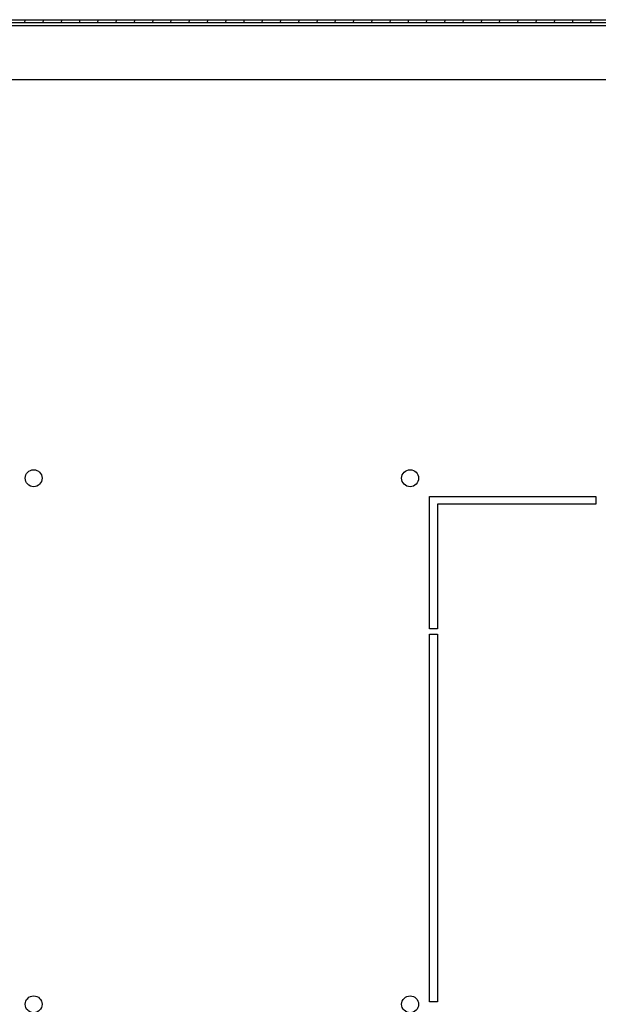
# Model space of a CAD drawing. Units: millimetres. Extents: x 481 to 901, y 10 to 307.
# Drawn here: x 635 to 657, y 195 to 233 of the extents above; entities that cross this region are included whole.
import ezdxf

# ---------------------------------------------------------------- set-up
doc = ezdxf.new("R2010")
doc.units = ezdxf.units.MM
doc.header["$LTSCALE"] = 23.1
doc.layers.get('0').update_dxf_attribs({"linetype": 'CONTINUOUS'})
doc.layers.add('02___PRT_ALL_AXES', color=7, linetype='CONTINUOUS')

msp = doc.modelspace()

# ---------------------------------------------------------------- hatches: boundary and pattern name
at = {"linetype": 'Continuous'}
h = msp.add_hatch(dxfattribs=at)
h.set_pattern_fill('DEFAULT__7', scale=0.7006302681000001, angle=85, style=0, pattern_type=0)
h.set_pattern_definition([(85, (460.9543211427882, 6.646072961135331), (-0.6979641584000001, 0.0610639514), [])])
edge = h.paths.add_edge_path()
edge.add_line((681.7943741304882, 233.3039795071353), (603.5743741304882, 233.3039795071353))
edge.add_arc((681.7943741304882, 233.0639795071353), 0.24, 0, 90)
edge.add_line((682.0343741304882, 231.2618441201354), (682.0343741304882, 233.0639795071353))
edge.add_line((681.9143741304882, 231.2618441201354), (682.0343741304882, 231.2618441201354))
edge.add_line((681.9143741304882, 231.2618441201354), (681.9143741304882, 233.0639795071353))
edge.add_arc((681.7943741304882, 233.0639795071353), 0.12, 0, 90)
edge.add_line((681.7943741304882, 233.1839795071353), (603.5743741304882, 233.1839795071353))
edge.add_arc((603.5743741304882, 233.0639795071353), 0.12, 90, 180)
edge.add_line((603.4543741304881, 233.0639795071353), (603.4543741304881, 231.2618441201354))
edge.add_line((603.4543741304881, 231.2618441201354), (603.3343741304881, 231.2618441201354))
edge.add_line((603.3343741304881, 233.0639795071353), (603.3343741304881, 231.2618441201354))
edge.add_arc((603.5743741304882, 233.0639795071353), 0.24, 90, 180)
edge = h.paths.add_edge_path()
edge.add_line((681.7765095174881, 231.0039795071353), (680.2743741304882, 231.0039795071353))
edge.add_arc((680.2743741304882, 231.2439795071353), 0.24, 180, 270)
edge.add_line((680.0343741304882, 231.2439795071353), (680.0343741304882, 232.9239795071353))
edge.add_arc((679.9143741304882, 232.9239795071353), 0.12, 0, 30)
edge.add_line((680.0182971789881, 232.9839795071353), (680.1222202273882, 233.0439795071353))
edge.add_arc((679.9143741304882, 232.9239795071353), 0.24, 0, 30)
edge.add_line((680.1543741304882, 231.2439795071353), (680.1543741304882, 232.9239795071353))
edge.add_arc((680.2743741304882, 231.2439795071353), 0.12, 180, 270)
edge.add_line((681.7765095174881, 231.1239795071353), (680.2743741304882, 231.1239795071353))
edge.add_line((681.7765095174881, 231.1239795071353), (681.7765095174881, 231.0039795071353))
edge = h.paths.add_edge_path()
edge.add_line((603.5922387434882, 231.0039795071353), (606.0943741304882, 231.0039795071353))
edge.add_line((603.5922387434882, 231.1239795071353), (603.5922387434882, 231.0039795071353))
edge.add_line((603.5922387434882, 231.1239795071353), (606.0943741304882, 231.1239795071353))
edge.add_arc((606.0943741304882, 231.2439795071353), 0.12, 270, 360)
edge.add_line((606.2143741304882, 231.2439795071353), (606.2143741304882, 232.9239795071353))
edge.add_arc((606.4543741304881, 232.9239795071353), 0.24, 90, 180)
edge.add_line((606.4543741304881, 233.1639795071353), (607.7143741304881, 233.1639795071353))
edge.add_line((607.7143741304881, 233.0439795071353), (607.7143741304881, 233.1639795071353))
edge.add_line((606.4543741304881, 233.0439795071353), (607.7143741304881, 233.0439795071353))
edge.add_arc((606.4543741304881, 232.9239795071353), 0.12, 90, 180)
edge.add_line((606.3343741304882, 231.2439795071353), (606.3343741304882, 232.9239795071353))
edge.add_arc((606.0943741304882, 231.2439795071353), 0.24, 270, 360)

# ---------------------------------------------------------------- linework, layer by layer
at = {"color": 7, "linetype": 'Continuous'}
for p, q in [((603.0543741304882, 233.3039795071353), (681.7943741304882, 233.3039795071353)), ((681.7943741304882, 233.1839795071353), (603.5743741304882, 233.1839795071353)), ((677.7343741304882, 233.0639795071353), (610.8286681978881, 233.0639795071353))]:
    msp.add_line(p, q, dxfattribs=at)
at = {"layer": '02___PRT_ALL_AXES', "color": 7, "linetype": 'Continuous'}
for p, q in [((609.1200101584881, 231.0039795071353), (675.6487381025883, 231.0039795071353)), ((650.3843741304883, 209.8539795071353), (650.3843741304883, 214.9539795071353)), ((650.3843741304883, 214.9539795071353), (656.7843741304882, 214.9539795071353)), ((656.7843741304882, 214.9539795071353), (656.7843741304882, 214.6539795071353)), ((650.6843741304882, 214.6539795071353), (650.6843741304882, 209.8539795071353)), ((656.7843741304882, 214.6539795071353), (650.6843741304882, 214.6539795071353)), ((650.6843741304882, 209.8539795071353), (650.3843741304883, 209.8539795071353)), ((650.3843741304883, 195.5039795071353), (650.3843741304883, 209.6539795071353)), ((650.3843741304883, 209.6539795071353), (650.6843741304882, 209.6539795071353)), ((650.6843741304882, 209.6539795071353), (650.6843741304882, 195.5039795071353)), ((650.6843741304882, 195.5039795071353), (650.3843741304883, 195.5039795071353))]:
    msp.add_line(p, q, dxfattribs=at)
for centre in [(635.1343741304883, 215.6539795071353), (649.6343741304883, 215.6539795071353), (635.1343741304883, 195.4039795071353), (649.6343741304883, 195.4039795071353)]:
    msp.add_circle(centre, 0.325, dxfattribs=at)

doc.saveas('drawing.dxf')
